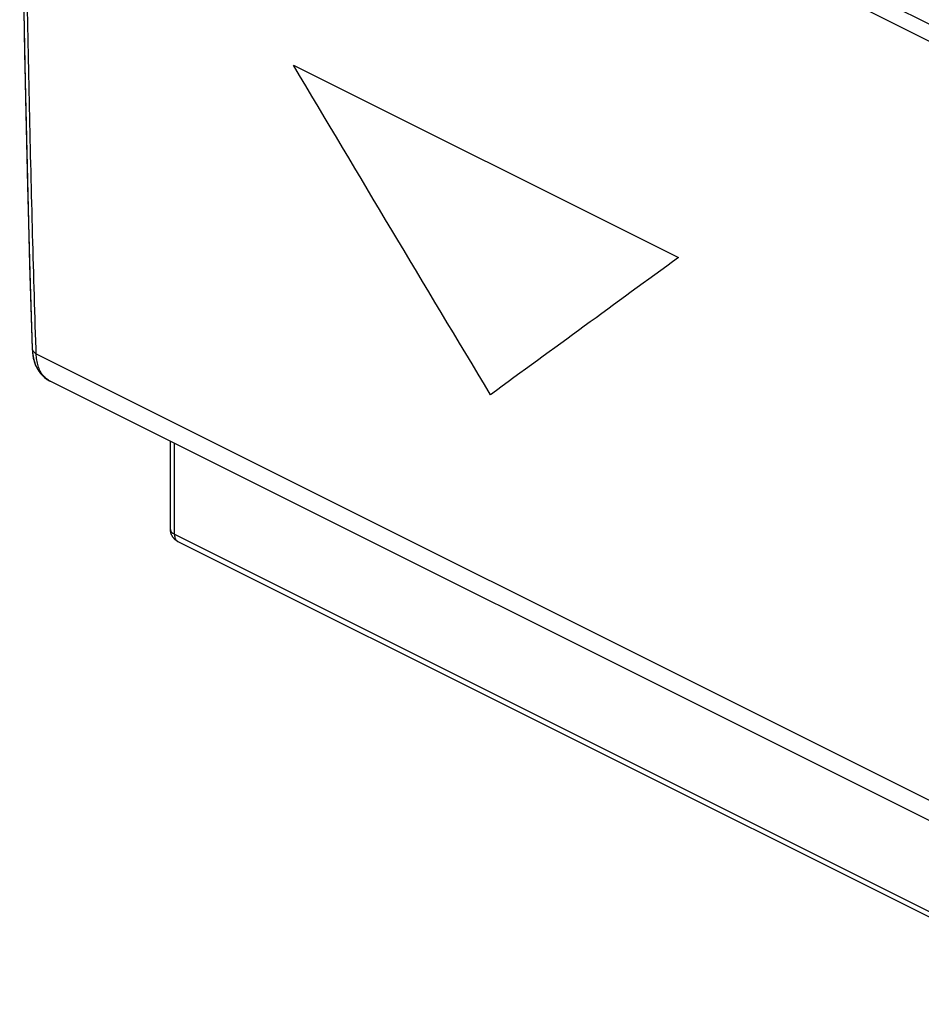
# Model space of a CAD drawing. Units: millimetres. Extents: x -33.6 to 33.6, y -33.8 to 33.8.
# Drawn here: x -33.6 to -17, y -24.9 to -6.8 of the extents above; entities that cross this region are included whole.
import ezdxf

# ---------------------------------------------------------------- set-up
doc = ezdxf.new("R2010")
doc.units = ezdxf.units.MM
doc.header["$LTSCALE"] = 19.36
doc.layers.get('0').update_dxf_attribs({"linetype": 'CONTINUOUS'})
doc.layers.add('CURVE', color=7, linetype='CONTINUOUS')

msp = doc.modelspace()

# ---------------------------------------------------------------- linework, layer by layer
at = {"color": 9, "linetype": 'CONTINUOUS'}
for p, q in [((-16.506, -7.125), (-23.707, -3.524)), ((-16.646, -7.368), (-23.847, -3.768)), ((-33.301, -12.983), (-16.409, -21.429)), ((-30.762, -16.298), (-30.762, -14.629)), ((-30.762, -16.298), (-13.758, -24.8))]:
    msp.add_line(p, q, dxfattribs=at)
at = {"color": 7, "linetype": 'CONTINUOUS'}
for p, q in [((-33.417, -11.488), (-33.374, -12.894)), ((-33.374, -12.894), (-33.37, -12.957)), ((-33.37, -12.957), (-33.352, -13.07)), ((-33.06, -13.48), (-33.045, -13.488)), ((-16.146, -21.938), (-33.047, -13.487)), ((-30.835, -16.211), (-30.835, -14.593)), ((-30.697, -16.433), (-13.694, -24.935))]:
    msp.add_line(p, q, dxfattribs=at)
for points in [[(-33.604, 1.163), (-33.601, -0.28), (-33.592, -1.89), (-33.577, -3.497), (-33.556, -5.102), (-33.53, -6.703), (-33.498, -8.301), (-33.461, -9.896), (-33.417, -11.488)], [(-33.603, 0.379), (-33.6, -0.408), (-33.596, -1.194), (-33.591, -1.979), (-33.584, -2.764), (-33.576, -3.548), (-33.567, -4.331), (-33.556, -5.114), (-33.544, -5.895), (-33.531, -6.676), (-33.516, -7.457), (-33.5, -8.236), (-33.482, -9.015), (-33.463, -9.793), (-33.443, -10.57), (-33.421, -11.347)], [(-33.421, -11.347), (-33.399, -12.122), (-33.374, -12.894)], [(-33.374, -12.894), (-33.374, -12.913), (-33.372, -12.935), (-33.37, -12.957)], [(-33.37, -12.957), (-33.368, -12.979), (-33.365, -13), (-33.362, -13.021), (-33.358, -13.042), (-33.354, -13.063), (-33.349, -13.083), (-33.344, -13.103), (-33.338, -13.123), (-33.332, -13.142), (-33.325, -13.161), (-33.318, -13.179), (-33.311, -13.198), (-33.303, -13.215), (-33.294, -13.232), (-33.286, -13.249), (-33.277, -13.265), (-33.267, -13.281), (-33.258, -13.297), (-33.247, -13.311), (-33.237, -13.326), (-33.226, -13.34), (-33.215, -13.353), (-33.204, -13.366)], [(-33.352, -13.07), (-33.32, -13.175), (-33.274, -13.27)], [(-33.274, -13.27), (-33.215, -13.353), (-33.146, -13.422), (-33.067, -13.476), (-33.047, -13.487)], [(-33.204, -13.366), (-33.192, -13.379), (-33.18, -13.391), (-33.168, -13.403), (-33.155, -13.414), (-33.142, -13.425), (-33.129, -13.435), (-33.116, -13.445), (-33.103, -13.455), (-33.089, -13.464), (-33.075, -13.472), (-33.06, -13.48)], [(-30.697, -16.433), (-30.7, -16.432), (-30.708, -16.427), (-30.716, -16.423), (-30.724, -16.418), (-30.732, -16.412), (-30.739, -16.407), (-30.746, -16.401), (-30.753, -16.395), (-30.76, -16.388), (-30.767, -16.382), (-30.773, -16.375), (-30.779, -16.368), (-30.785, -16.361), (-30.79, -16.353), (-30.795, -16.345), (-30.8, -16.337), (-30.805, -16.329), (-30.809, -16.321), (-30.813, -16.312), (-30.817, -16.304), (-30.82, -16.295), (-30.824, -16.286), (-30.826, -16.277), (-30.829, -16.268), (-30.831, -16.258), (-30.832, -16.249), (-30.834, -16.239), (-30.835, -16.23), (-30.835, -16.22), (-30.835, -16.211)]]:
    msp.add_lwpolyline(points, dxfattribs=at)
at = {"color": 9, "linetype": 'CONTINUOUS'}
for points, knots in [([(-33.304, -12.892), (-33.328, -12.147), (-33.373, -10.624), (-33.429, -8.322), (-33.473, -5.982), (-33.505, -3.636), (-33.525, -1.283), (-33.53, 0.288), (-33.531, 1.074)], [0, 0, 0, 0, 0.160083, 0.327149, 0.494676, 0.662662, 0.831104, 1, 1, 1, 1]), ([(-33.374, -12.894), (-33.374, -12.896), (-33.374, -12.902), (-33.371, -12.913), (-33.366, -12.927), (-33.357, -12.939), (-33.347, -12.951), (-33.334, -12.963), (-33.318, -12.973), (-33.307, -12.98), (-33.301, -12.983)], [0, 0, 0, 0, 0.047774, 0.161535, 0.279622, 0.40454, 0.538144, 0.681622, 0.835552, 1, 1, 1, 1]), ([(-33.374, -12.897), (-33.374, -12.898), (-33.374, -12.903), (-33.371, -12.913), (-33.366, -12.927), (-33.357, -12.939), (-33.347, -12.951), (-33.334, -12.963), (-33.318, -12.973), (-33.307, -12.98), (-33.301, -12.983)], [0, 0, 0, 0, 0.022323, 0.139125, 0.260368, 0.388625, 0.5258, 0.673112, 0.831156, 1, 1, 1, 1]), ([(-33.203, -13.343), (-33.211, -13.329), (-33.228, -13.301), (-33.248, -13.255), (-33.266, -13.206), (-33.28, -13.154), (-33.291, -13.099), (-33.298, -13.042), (-33.301, -13.003), (-33.301, -12.983)], [0, 0, 0, 0, 0.12773, 0.26013, 0.397552, 0.540212, 0.688204, 0.841507, 1, 1, 1, 1]), ([(-33.047, -13.487), (-33.057, -13.482), (-33.08, -13.469), (-33.113, -13.445), (-33.146, -13.415), (-33.176, -13.381), (-33.204, -13.343), (-33.228, -13.301), (-33.248, -13.255), (-33.266, -13.206), (-33.28, -13.154), (-33.291, -13.099), (-33.296, -13.062), (-33.297, -13.042)], [0, 0, 0, 0, 0.06649, 0.148187, 0.231235, 0.316256, 0.403792, 0.494288, 0.588094, 0.685457, 0.786532, 0.891384, 1, 1, 1, 1]), ([(-33.106, -13.449), (-33.109, -13.448), (-33.122, -13.437), (-33.146, -13.415), (-33.166, -13.392), (-33.176, -13.381)], [0, 0, 0, 0, 0.083661, 0.536452, 1, 1, 1, 1]), ([(-33.071, -13.474), (-33.073, -13.472), (-33.085, -13.465), (-33.097, -13.457), (-33.106, -13.449)], [0, 0, 0, 0, 0.169851, 1, 1, 1, 1]), ([(-30.835, -16.21), (-30.835, -16.21), (-30.835, -16.215), (-30.834, -16.225), (-30.829, -16.239), (-30.821, -16.252), (-30.81, -16.265), (-30.797, -16.277), (-30.78, -16.288), (-30.768, -16.295), (-30.762, -16.298)], [0, 0, 0, 0, 0.00899, 0.124658, 0.244741, 0.3727, 0.511065, 0.661391, 0.824372, 1, 1, 1, 1]), ([(-30.762, -16.298), (-30.762, -16.306), (-30.761, -16.321), (-30.758, -16.343), (-30.753, -16.364), (-30.746, -16.382), (-30.736, -16.399), (-30.725, -16.413), (-30.712, -16.425), (-30.702, -16.431), (-30.697, -16.433)], [0, 0, 0, 0, 0.148634, 0.2899, 0.423626, 0.550009, 0.669675, 0.783718, 0.893693, 1, 1, 1, 1])]:
    msp.add_open_spline(points, degree=3, knots=knots, dxfattribs=at)
for points in [[(-33.374, -12.894), (-33.374, -12.894), (-33.374, -12.895), (-33.374, -12.895)], [(-33.374, -12.895), (-33.374, -12.896), (-33.374, -12.896), (-33.374, -12.897)], [(-33.301, -12.983), (-33.302, -12.952), (-33.303, -12.922), (-33.304, -12.891)], [(-33.297, -13.042), (-33.299, -13.022), (-33.301, -13.003), (-33.301, -12.983)], [(-33.176, -13.381), (-33.185, -13.368), (-33.194, -13.356), (-33.203, -13.343)], [(-33.057, -13.482), (-33.062, -13.479), (-33.066, -13.476), (-33.071, -13.474)], [(-33.054, -13.483), (-33.055, -13.483), (-33.056, -13.482), (-33.057, -13.482)], [(-33.047, -13.487), (-33.05, -13.486), (-33.052, -13.485), (-33.054, -13.483)], [(-33.045, -13.488), (-33.046, -13.488), (-33.047, -13.487), (-33.047, -13.487)]]:
    msp.add_open_spline(points, degree=3, dxfattribs=at)
at = {"layer": 'CURVE', "color": 9, "linetype": 'CONTINUOUS'}
msp.add_line((-28.575, -7.68), (-21.504, -11.215), dxfattribs=at)
for points in [[(-24.955, -13.735, 0.211), (-26.168, -11.72, 0.055), (-27.375, -9.702, -0.108), (-28.575, -7.68, -0.277)], [(-21.504, -11.215, 5.847), (-22.661, -12.059, 3.974), (-23.811, -12.899, 2.096), (-24.955, -13.735, 0.211)]]:
    msp.add_open_spline(points, degree=3, dxfattribs=at)

doc.saveas('drawing.dxf')
